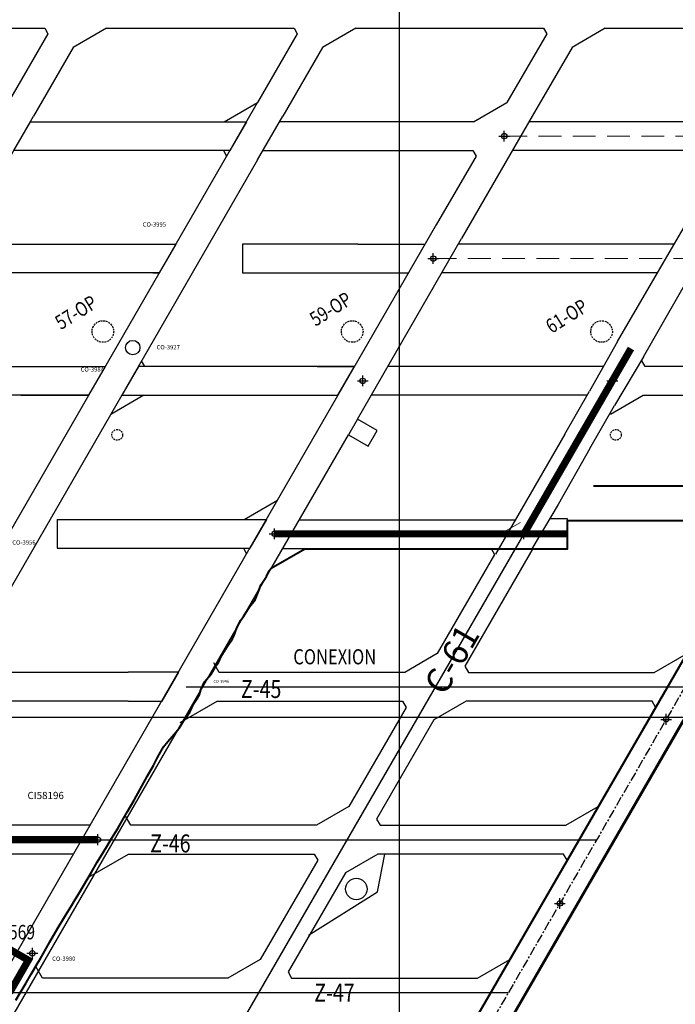
# Model space of a CAD drawing. Units: metres. Extents: x -1463 to 7559, y -5171 to 1770.
# Drawn here: x 1547 to 1638, y -240 to -103 of the extents above; entities that cross this region are included whole.
import ezdxf
from ezdxf.enums import TextEntityAlignment as Align

# ---------------------------------------------------------------- set-up
doc = ezdxf.new("R2010")
doc.units = ezdxf.units.M
doc.header["$PDMODE"] = 34
doc.header["$PDSIZE"] = 0.75
for name, pattern in [('CENTER', [2, 1.25, -0.25, 0.25, -0.25]), ('DASHDOT2', [0.5, 0.25, -0.125, 0, -0.125]), ('HIDDEN', [0.375, 0.25, -0.125]), ('HIDDEN2', [4.7625, 3.175, -1.5875])]:
    doc.linetypes.add(name, pattern=pattern)
for name, color, linetype in [('....', 251, 'Continuous'), ('0_ExtB2_NP', 3, 'Continuous'), ('ACARREO', 7, 'Continuous'), ('AÑO 2013', 7, 'Continuous'), ('COORDENADAS', 7, 'Continuous'), ('DISEÑO', 3, 'Continuous'), ('EJES', 6, 'CENTER'), ('Nivel de Producción', 7, 'Continuous'), ('NV-PRODUCCION', 7, 'Continuous')]:
    doc.layers.add(name, color=color, linetype=linetype)
for name, color, linetype, lineweight in [('CI 58055 (Z41 FW C59)', 7, 'DASHDOT2', 0), ('CI 58056 (Z42 FW C59)', 7, 'DASHDOT2', 0), ('CI 58059 (PV 61 OP 333 AS)', 7, 'DASHDOT2', 0), ('CI 58196 (Z46 FW DESDE C51 HASTA C59)', 7, 'DASHDOT2', 0), ('CI 58569 ( OP 59 XC 38 AS)', 7, 'DASHDOT2', 0), ('CI CI 58058(Z44 FW C59)', 7, 'DASHDOT2', 0), ('TEXTO_HUNDIM', 7, 'Continuous', 13), ('TEXTOS', 7, 'Continuous', 18), ('TNV-PRODUCCION', 7, 'Continuous', 13)]:
    doc.layers.add(name, color=color, linetype=linetype, lineweight=lineweight)
doc.styles.add('2mm', font='simplex', dxfattribs={"height": 1})
doc.styles.add('DG-T1-473 TO 560$0$Standard', font='arial.ttf')
doc.styles.add('ROMANS', font='romans.shx', dxfattribs={"width": 0.7})
doc.styles.get("Standard").update_dxf_attribs({"font": 'arial.ttf', "height": 0.6})

msp = doc.modelspace()

# ---------------------------------------------------------------- linework, layer by layer
at = {"layer": '....', "linetype": 'Continuous'}
msp.add_circle((1562.946, -148.631), 1, dxfattribs=at)
for p, q in [((1648.02215, -117.251), (1617.99994, -117.251)), ((1645.71275, -121.251), (1615.69054, -121.251)), ((1638.18819, -134.251), (1608.18498, -134.251)), ((1635.85029, -138.251), (1605.87558, -138.251)), ((1628.32537, -151.251), (1598.37003, -151.251)), ((1626.06588, -155.251), (1596.06063, -155.251)), ((1622.95907, -160.66154), (1613.3252, -177.34788)), ((1616.07521, -172.58474), (1586.05299, -172.58474)), ((1613.7658, -176.58474), (1583.74359, -176.58474)), ((1556.98558, -214.9953), (1526.93458, -214.9953)), ((1554.67735, -218.9953), (1524.62554, -218.9953))]:
    msp.add_line(p, q)
at = {"linetype": 'Continuous'}
msp.add_line((1565.73457, -138.251), (1566.59293, -138.251), dxfattribs=at)
for points in [[(1610.29994, -117.251), (1583.35892, -117.251)], [(1581.04952, -121.251), (1610.19054, -121.251)], [(1538.92577, -134.251), (1568.91695, -134.251)], [(1594.19312, -134.251), (1603.56618, -134.251)], [(1547.37816, -151.251), (1559.09704, -151.251)], [(1588.5743, -151.251), (1593.75123, -151.251)], [(1547.37816, -155.251), (1556.79566, -155.251)], [(1588.5743, -155.251), (1591.44183, -155.251)]]:
    msp.add_lwpolyline(points, dxfattribs=at)
for points in [[(1630.27507, -147.78985), (1626.39499, -154.67784)], [(1633.91238, -149.88985), (1629.87317, -156.68597)], [(1622.95907, -160.66154), (1626.39499, -154.67784)], [(1626.43838, -162.67032), (1629.87317, -156.68597)], [(1594.14548, -158.56814), (1592.89548, -160.7332)], [(1626.43838, -162.67032), (1622.03891, -170.43121)], [(1622.03891, -170.43121), (1618.40571, -176.601)], [(1623.348, -172.401), (1620.87896, -172.401)], [(1623.348, -176.601), (1623.348, -172.401)], [(1618.40571, -176.601), (1613.75641, -176.601)], [(1623.348, -176.601), (1618.40571, -176.601)]]:
    msp.add_lwpolyline(points)
msp.add_circle((1329.33699, -493.251), 2263.65441)
for p in [(1614.548, -119.248), (1604.69312, -136.256), (1594.89689, -153.251), (1629.56565, -153.251), (1582.648, -174.501), (1617.288, -174.501), (1637.045, -200.287), (1558.1, -217.001), (1622.278, -225.865)]:
    msp.add_point(p)
at = {"layer": '0_ExtB2_NP'}
for p, q in [((1596.95999, -224.25002, 2042.69883), (1597.97862, -219.0096, 2042.69883)), ((1587.35958, -230.24901, 2042.69883), (1596.95999, -224.25002, 2042.69883))]:
    msp.add_line(p, q, dxfattribs=at)
at = {"layer": '0_ExtB2_NP', "color": 1}
for points in [[(1617.28299, -174.5123), (1412.03484, -529.50133)], [(1616.12768, -176.5133), (1410.87953, -531.50233)], [(1570.37973, -195.75), (1639.66459, -195.75)], [(1558.1, -217.002), (1627.38486, -217.002)], [(1545.831, -238.25), (1615.11586, -238.25)]]:
    msp.add_lwpolyline(points, dxfattribs=at)
at = {"layer": '0_ExtB2_NP'}
for points in [[(1653.91966, -175.56344), (1448.67151, -530.55246)], [(1612.72057, -176.52898), (1613.2062, -177.37071), (1605.23761, -191.15286), (1600.73599, -193.75), (1574.96184, -193.75), (1574.19714, -192.42455)], [(1618.53943, -176.53751), (1609.08802, -192.88429), (1609.58748, -193.75), (1635.39521, -193.75), (1639.8746, -191.16569)], [(1569.52451, -200.70656), (1574.64911, -197.75), (1600.42327, -197.75), (1600.92273, -198.61571), (1592.95009, -212.40486), (1588.44848, -215.002), (1562.69193, -215.002), (1561.90759, -213.64251)], [(1635.57763, -198.60824), (1635.08248, -197.75), (1609.27475, -197.75), (1604.77314, -200.34714), (1596.8005, -214.13629), (1597.29996, -215.002), (1623.11548, -215.002), (1627.60968, -212.40913)], [(1556.80294, -222.21347), (1562.36938, -219.002), (1588.13575, -219.002), (1588.63521, -219.86771), (1580.66489, -233.65286)], [(1623.30284, -219.86881), (1622.80275, -219.002), (1596.98724, -219.002), (1592.48562, -221.59914), (1584.5153, -235.38429), (1585.01476, -236.25), (1610.84648, -236.25), (1615.34288, -233.65587)], [(1580.66489, -233.65286), (1576.16327, -236.25)], [(1576.16327, -236.25), (1550.42432, -236.25), (1549.47643, -234.60702)]]:
    msp.add_lwpolyline(points, dxfattribs=at)
msp.add_circle((1594.00616, -223.85533), 1.5, dxfattribs=at)
at = {"layer": 'ACARREO', "linetype": 'Continuous'}
msp.add_point((1549, -232.784), dxfattribs=at)
at = {"layer": 'AÑO 2013', "linetype": 'Continuous'}
for p, q in [((1575.65892, -117.251), (1580.28072, -114.5826)), ((1575.54952, -121.251), (1575.99012, -122.01414)), ((1564.61021, -151.251), (1564.16961, -150.48786)), ((1564.50081, -155.251), (1559.87901, -157.9194)), ((1578.42451, -172.4991), (1583.0463, -169.83071)), ((1578.3151, -176.4991), (1578.7557, -177.26224))]:
    msp.add_line(p, q, dxfattribs=at)
for points in [[(1548.71791, -117.251), (1578.74012, -117.251), (1576.43072, -121.251), (1546.4085, -121.251), (1548.71791, -117.251)], [(1580.29322, -122.56095), (1518.25134, -230.03746), (1514.83161, -228.00878), (1576.82912, -120.56095)], [(1605.16148, -131.48786), (1578.34848, -177.97482)], [(1581.79289, -179.96345), (1592.89548, -160.7332), (1595.66676, -162.3332), (1596.91676, -160.16814), (1594.14548, -158.56814), (1608.62558, -133.48786)], [(1538.92577, -134.251), (1568.91695, -134.251), (1566.59293, -138.251), (1536.62022, -138.251), (1538.92577, -134.251)], [(1594.19312, -134.251), (1578.19312, -134.251), (1578.19312, -138.251), (1601.25339, -138.2635)], [(1529.08476, -151.251), (1559.09704, -151.251), (1556.79566, -155.251), (1526.77469, -155.251)], [(1563.73697, -151.251), (1561.4271, -155.25374), (1590.56063, -155.251), (1591.44183, -155.251), (1593.75123, -151.251), (1563.73697, -151.251)], [(1552.43029, -172.4991), (1552.43029, -176.4991), (1579.19876, -176.4991)], [(1552.43029, -172.4991), (1581.50349, -172.4991)], [(1581.50349, -172.4991), (1579.19876, -176.4991)], [(1578.34848, -177.97482), (1520.19714, -278.7472)], [(1520.19714, -278.7472), (1524.75627, -278.75377), (1543.82071, -245.7332), (1546.59199, -247.3332), (1547.84199, -245.16814), (1545.0707, -243.56814), (1581.79289, -179.96345)], [(1562.29039, -197.7472), (1536.98081, -197.7472), (1539.29089, -193.7472)], [(1539.29089, -193.7472), (1562.29039, -193.7472)], [(1562.29039, -197.7472), (1567.01426, -197.7472), (1569.34652, -193.7472), (1562.29039, -193.7472)]]:
    msp.add_lwpolyline(points, dxfattribs=at)
at = {"layer": 'CI 58055 (Z41 FW C59)', "linetype": 'HIDDEN2', "lineweight": 0}
msp.add_lwpolyline([(1614.548, -119.249), (1683.84157, -119.249)], dxfattribs=at)
at = {"layer": 'CI 58056 (Z42 FW C59)', "linetype": 'HIDDEN2', "lineweight": 0}
msp.add_lwpolyline([(1604.728, -136.258), (1639.371, -136.258)], dxfattribs=at)
at = {"layer": 'CI 58059 (PV 61 OP 333 AS)', "linetype": 'HIDDEN2', "lineweight": 0, "const_width": 1}
msp.add_lwpolyline([(1617.28813, -174.505), (1632.156, -148.755)], dxfattribs=at)
at = {"layer": 'CI 58196 (Z46 FW DESDE C51 HASTA C59)', "color": 7, "linetype": 'HIDDEN2', "lineweight": 0, "const_width": 1}
msp.add_lwpolyline([(1419.546, -217.001), (1488.83, -217.001), (1523.47, -217.001), (1558.111, -217.001), (1558.10043, -217.001)], dxfattribs=at)
at = {"layer": 'CI 58569 ( OP 59 XC 38 AS)', "color": 7, "lineweight": 0, "const_width": 1}
msp.add_lwpolyline([(1545.846, -238.249), (1548.442, -233.746), (1544.373, -231.396)], dxfattribs=at)
at = {"layer": 'CI CI 58058(Z44 FW C59)', "linetype": 'HIDDEN2', "lineweight": 0}
msp.add_lwpolyline([(1614.054, -174.505), (1618.907, -171.703)], dxfattribs=at)
at = {"layer": 'CI CI 58058(Z44 FW C59)', "linetype": 'HIDDEN2', "lineweight": 0, "const_width": 1}
msp.add_lwpolyline([(1582.646, -174.505), (1623.21758, -174.505)], dxfattribs=at)
at = {"layer": 'COORDENADAS', "color": 7}
for p, q in [((1600, -655.42111), (1600, 1000)), ((-233.52305, -200), (2200, -200))]:
    msp.add_line(p, q, dxfattribs=at)
at = {"layer": 'DISEÑO', "color": 3, "linetype": 'HIDDEN'}
for centre, radius in [((1558.79459, -146.39767), 1.5), ((1593.43561, -146.39767), 1.5), ((1628.07663, -146.39767), 1.5), ((1560.78472, -160.75067), 0.75), ((1630.06675, -160.75067), 0.75)]:
    msp.add_circle(centre, radius, dxfattribs=at)
at = {"layer": 'EJES'}
for points in [[(1655.76855, -167.857), (1528.10136, -388.984)], [(1655.76855, -167.857), (1528.10194, -388.983)]]:
    msp.add_lwpolyline(points, dxfattribs=at)
at = {"layer": 'Nivel de Producción', "color": 3}
for points in [[(1669.20224, -138.657), (1669.70224, -139.52303), (1664.42708, -148.65992), (1659.92708, -151.258), (1634.14865, -151.258), (1633.63603, -150.36949)], [(1629.29722, -157.88453), (1633.84978, -155.258), (1659.61769, -155.258), (1660.11769, -156.12403), (1654.6214, -165.64392), (1650.78824, -167.857)]]:
    msp.add_lwpolyline(points, dxfattribs=at)
at = {"layer": 'NV-PRODUCCION', "linetype": 'Continuous'}
for p, q in [((1524.66364, -104.251), (1550.72346, -104.251)), ((1551.16406, -105.01414), (1545.6397, -114.5826)), ((1550.72346, -104.251), (1551.16406, -105.01414)), ((1559.30466, -104.251), (1554.68286, -106.9194)), ((1559.30466, -104.251), (1585.36448, -104.251)), ((1585.80507, -105.01414), (1580.28072, -114.5826)), ((1585.36448, -104.251), (1585.80507, -105.01414)), ((1593.94567, -104.251), (1589.32388, -106.9194)), ((1593.94567, -104.251), (1620.00549, -104.251)), ((1620.44609, -105.01414), (1614.92173, -114.5826)), ((1620.00549, -104.251), (1620.44609, -105.01414)), ((1628.58669, -104.251), (1623.96489, -106.9194)), ((1628.58669, -104.251), (1654.64651, -104.251)), ((1554.68286, -106.9194), (1549.15851, -116.48786)), ((1589.32388, -106.9194), (1583.79952, -116.48786)), ((1623.96489, -106.9194), (1618.44054, -116.48786)), ((1576.82912, -120.56095), (1580.28072, -114.5826)), ((1610.29994, -117.251), (1614.92173, -114.5826)), ((1540.15346, -132.08506), (1549.15851, -116.48786)), ((1580.29322, -122.56095), (1583.79952, -116.48786)), ((1618.44054, -116.48786), (1608.62558, -133.48786)), ((1610.19054, -121.251), (1610.63113, -122.01414)), ((1610.63113, -122.01414), (1605.10678, -131.58261)), ((1630.27507, -147.78985), (1639.7478, -131.5826)), ((1633.91238, -149.88985), (1643.2666, -133.48786))]:
    msp.add_line(p, q, dxfattribs=at)
at = {"layer": 'NV-PRODUCCION', "linetype": 'Continuous', "lineweight": 40}
msp.add_line((1626.96395, -167.857, 2042.69883), (1662.653, -167.843, 2042.69883), dxfattribs=at)
msp.add_line((1626.96395, -167.857, 2042.69883), (1662.653, -167.843, 2042.69883), dxfattribs=at)
at = {"layer": 'NV-PRODUCCION', "color": 7, "linetype": 'Continuous'}
for p, q in [((1591.03374, -275.76053, 2042.69883), (1650.56059, -172.657, 2042.69883)), ((1591.03374, -275.76053, 2042.69883), (1650.56059, -172.657, 2042.69883)), ((1655.41033, -172.657, 2042.69883), (1594.15416, -278.7558, 2042.69883)), ((1655.41033, -172.657, 2042.69883), (1594.15416, -278.7558, 2042.69883))]:
    msp.add_line(p, q, dxfattribs=at)
at = {"layer": 'NV-PRODUCCION', "lineweight": 40}
msp.add_lwpolyline([(1546.7055, -239.2921), (1547.3086, -238.2833), (1548.1249, -236.8874), (1548.8473, -235.689), (1549.6739, -234.2674), (1550.1266, -233.5261), (1550.4989, -232.8517), (1551.4472, -231.1987), (1552.5991, -229.2211), (1553.3732, -227.9221), (1553.5136, -227.6901), (1554.4742, -226.099), (1554.8131, -225.5353), (1555.3952, -224.5614), (1556.1354, -223.3401), (1557.2274, -221.4971), (1558.0245, -220.1195), (1558.8387, -218.7914), (1559.4712, -217.7299), (1560.0009, -216.8485), (1560.8742, -215.4265), (1561.5333, -214.2834), (1562.2246, -213.0997), (1563.128, -211.492), (1565.0141, -208.1087), (1565.814, -206.6714), (1566.3714, -205.6031), (1567.2004, -204.0895), (1567.79962, -203.3418), (1568.7133, -202.3604), (1569.4038, -201.4856), (1570.0444, -200.4617), (1570.8592, -199.2993), (1571.4201, -198.096), (1571.8871, -197.3736), (1572.23553, -196.8332), (1572.3829, -196.1801), (1572.9158, -195.0862), (1573.7689, -194.0659), (1574.5544, -192.8039), (1574.8442, -192.364), (1575.3109, -191.3869), (1576.0904, -190.1174), (1576.8165, -189.1068), (1576.99571, -188.70571), (1577.3989, -187.5439), (1577.9542, -186.4808), (1578.3139, -186.0104), (1579.1434, -184.6708), (1579.939, -183.6892), (1580.8038, -181.5291), (1581.5172, -180.4389), (1581.68897, -180.03913), (1581.8963, -179.6314), (1582.18678, -179.28221), (1586.85873, -176.58485), (1623.346, -176.58574), (1623.346, -172.657), (1650.59351, -172.657), (1590.9117, -275.83042)], dxfattribs=at)
msp.add_lwpolyline([(1546.7055, -239.2921), (1547.3086, -238.2833), (1548.1249, -236.8874), (1548.8473, -235.689), (1549.6739, -234.2674), (1550.1266, -233.5261), (1550.4989, -232.8517), (1551.4472, -231.1987), (1552.5991, -229.2211), (1553.3732, -227.9221), (1553.5136, -227.6901), (1554.4742, -226.099), (1554.8131, -225.5353), (1555.3952, -224.5614), (1556.1354, -223.3401), (1557.2274, -221.4971), (1558.0245, -220.1195), (1558.8387, -218.7914), (1559.4712, -217.7299), (1560.0009, -216.8485), (1560.8742, -215.4265), (1561.5333, -214.2834), (1562.2246, -213.0997), (1563.128, -211.492), (1565.0141, -208.1087), (1565.814, -206.6714), (1566.3714, -205.6031), (1567.2004, -204.0895), (1567.79962, -203.3418), (1568.7133, -202.3604), (1569.4038, -201.4856), (1570.0444, -200.4617), (1570.8592, -199.2993), (1571.4201, -198.096), (1571.8871, -197.3736), (1572.23553, -196.8332), (1572.3829, -196.1801), (1572.9158, -195.0862), (1573.7689, -194.0659), (1574.5544, -192.8039), (1574.8442, -192.364), (1575.3109, -191.3869), (1576.0904, -190.1174), (1576.8165, -189.1068), (1576.99571, -188.70571), (1577.3989, -187.5439), (1577.9542, -186.4808), (1578.3139, -186.0104), (1579.1434, -184.6708), (1579.939, -183.6892), (1580.8038, -181.5291), (1581.5172, -180.4389), (1581.68897, -180.03913), (1581.8963, -179.6314), (1582.18678, -179.28221), (1586.85873, -176.58485), (1623.346, -176.58574), (1623.346, -172.657), (1650.59351, -172.657), (1590.9117, -275.83042)], dxfattribs=at)
at = {"layer": 'NV-PRODUCCION', "color": 7, "linetype": 'Continuous', "lineweight": 40}
msp.add_lwpolyline([(1662.653, -172.657), (1655.41033, -172.657), (1594.15416, -278.7558), (1611.593, -278.745)], dxfattribs=at)
msp.add_lwpolyline([(1662.653, -172.657), (1655.41033, -172.657), (1594.15416, -278.7558), (1611.593, -278.745)], dxfattribs=at)

# ---------------------------------------------------------------- texts
at = {"layer": '....', "linetype": 'Continuous'}
for s, height, p in [('CO-3946', 0.4, (1574.15989, -195.19633)), ('CO-3980', 0.6, (1551.75249, -233.83808))]:
    msp.add_text(s, height=height, dxfattribs=at).set_placement(p)
at = {"layer": 'ACARREO', "linetype": 'Continuous'}
for s, p in [('CO-3995', (1564.33827, -131.82276)), ('CO-3927', (1566.26089, -148.88133)), ('CO-3984', (1555.70947, -151.96496)), ('CO-3956', (1546.21236, -176.00445))]:
    msp.add_text(s, height=0.6, dxfattribs=at).set_placement(p)
at = {"layer": 'CI 58196 (Z46 FW DESDE C51 HASTA C59)', "color": 7, "linetype": 'HIDDEN2', "lineweight": 0, "style": '2mm'}
msp.add_text('CI58196', height=1, dxfattribs=at).set_placement((1550.8532, -210.86006), align=Align.MIDDLE_CENTER)
at = {"layer": 'CI 58569 ( OP 59 XC 38 AS)', "color": 7, "lineweight": 0, "style": 'ROMANS', "width": 0.8}
msp.add_text('CI58569', height=2, dxfattribs=at).set_placement((1541.28662, -230.85005))
at = {"layer": 'TEXTO_HUNDIM', "color": 7, "lineweight": 13, "style": 'ROMANS', "width": 0.8}
msp.add_text('CONEXION', height=2.1, dxfattribs=at).set_placement((1596.75934, -192.63914), align=Align.RIGHT)
at = {"layer": 'TEXTOS', "linetype": 'Continuous', "style": 'DG-T1-473 TO 560$0$Standard'}
msp.add_text('C-61', height=3.5, rotation=60.0000002, dxfattribs=at).set_placement((1609.75418, -187.60693), align=Align.MIDDLE_RIGHT)
at = {"layer": 'TNV-PRODUCCION', "linetype": 'Continuous', "style": 'ROMANS', "width": 0.8}
for s, p in [('57-OP', (1552.97344, -146.21473)), ('59-OP', (1588.34252, -145.74703)), ('61-OP', (1621.13167, -146.73469))]:
    msp.add_text(s, height=2, rotation=32, dxfattribs=at).set_placement(p)
for s, p in [('Z-45', (1577.96985, -196.065)), ('Z-46', (1565.35753, -217.52343)), ('Z-47', (1588.1541, -238.251))]:
    msp.add_text(s, height=2.5, dxfattribs=at).set_placement(p, align=Align.MIDDLE_LEFT)

doc.saveas('drawing.dxf')
